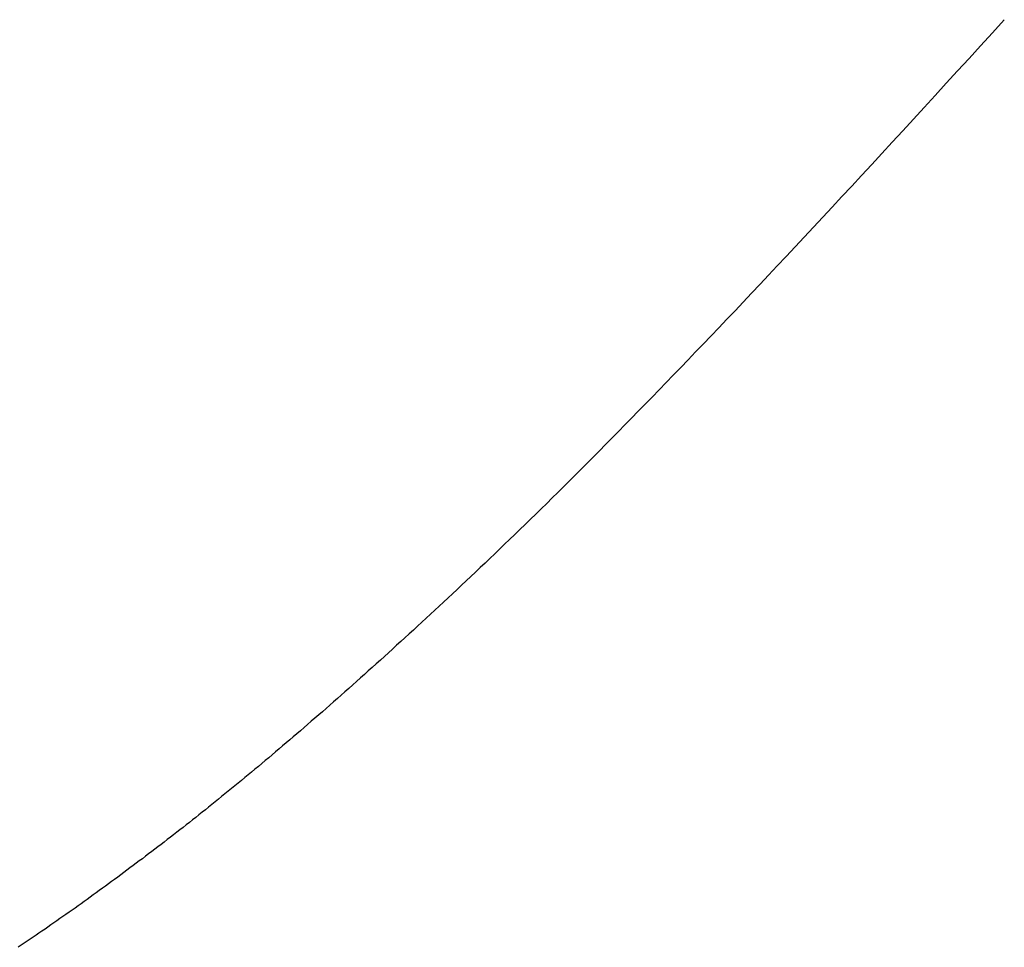
# Model space of a CAD drawing. Extents: x 0 to 45.8, y -1.1 to 62.2.
# Drawn here: x 28 to 28, y 26.8 to 26.8 of the extents above; entities that cross this region are included whole.
import ezdxf

# ---------------------------------------------------------------- set-up
doc = ezdxf.new("R2010")
doc.units = 0
doc.header["$MEASUREMENT"] = 0
doc.layers.get('0').update_dxf_attribs({"linetype": 'CONTINUOUS'})
doc.layers.add('Dual Dim', color=2, linetype='CONTINUOUS', lineweight=30)
doc.layers.add('OBJECT DETAIL', color=254, linetype='CONTINUOUS', lineweight=25)

# ---------------------------------------------------------------- blocks, each defined once
blk = doc.blocks.new('GLSTOP')
for p, q in [((-0.385765, -0.17171), (-0.385733, -0.171663)), ((-0.385765, -0.17171), (-0.385733, -0.171663)), ((-0.385733, -0.171663), (-0.385702, -0.171616)), ((-0.385733, -0.171663), (-0.385702, -0.171616)), ((-0.38586, -0.171851), (-0.385828, -0.171804)), ((-0.38586, -0.171851), (-0.385828, -0.171804)), ((-0.385828, -0.171804), (-0.385796, -0.171757)), ((-0.385828, -0.171804), (-0.385796, -0.171757)), ((-0.385796, -0.171757), (-0.385765, -0.17171)), ((-0.385796, -0.171757), (-0.385765, -0.17171)), ((-0.385957, -0.171992), (-0.385925, -0.171945)), ((-0.385957, -0.171992), (-0.385925, -0.171945)), ((-0.385925, -0.171945), (-0.385892, -0.171898)), ((-0.385925, -0.171945), (-0.385892, -0.171898)), ((-0.385892, -0.171898), (-0.38586, -0.171851)), ((-0.385892, -0.171898), (-0.38586, -0.171851)), ((-0.386088, -0.172181), (-0.386055, -0.172134)), ((-0.386088, -0.172181), (-0.386055, -0.172134)), ((-0.386055, -0.172134), (-0.386022, -0.172087)), ((-0.386055, -0.172134), (-0.386022, -0.172087)), ((-0.386022, -0.172087), (-0.385989, -0.17204)), ((-0.386022, -0.172087), (-0.385989, -0.17204)), ((-0.385989, -0.17204), (-0.385957, -0.171992)), ((-0.385989, -0.17204), (-0.385957, -0.171992)), ((-0.386187, -0.172324), (-0.386154, -0.172276)), ((-0.386187, -0.172324), (-0.386154, -0.172276)), ((-0.386154, -0.172276), (-0.386121, -0.172229)), ((-0.386154, -0.172276), (-0.386121, -0.172229)), ((-0.386121, -0.172229), (-0.386088, -0.172181)), ((-0.386121, -0.172229), (-0.386088, -0.172181)), ((-0.386288, -0.172467), (-0.386254, -0.172419)), ((-0.386288, -0.172467), (-0.386254, -0.172419)), ((-0.386254, -0.172419), (-0.386221, -0.172371)), ((-0.386254, -0.172419), (-0.386221, -0.172371)), ((-0.386221, -0.172371), (-0.386187, -0.172324)), ((-0.386221, -0.172371), (-0.386187, -0.172324)), ((-0.38639, -0.17261), (-0.386356, -0.172562)), ((-0.38639, -0.17261), (-0.386356, -0.172562)), ((-0.386356, -0.172562), (-0.386322, -0.172514)), ((-0.386356, -0.172562), (-0.386322, -0.172514)), ((-0.386322, -0.172514), (-0.386288, -0.172467)), ((-0.386322, -0.172514), (-0.386288, -0.172467)), ((-0.386528, -0.172802), (-0.386493, -0.172754)), ((-0.386528, -0.172802), (-0.386493, -0.172754)), ((-0.386493, -0.172754), (-0.386459, -0.172706)), ((-0.386493, -0.172754), (-0.386459, -0.172706)), ((-0.386459, -0.172706), (-0.386424, -0.172658)), ((-0.386459, -0.172706), (-0.386424, -0.172658)), ((-0.386424, -0.172658), (-0.38639, -0.17261)), ((-0.386424, -0.172658), (-0.38639, -0.17261)), ((-0.386633, -0.172946), (-0.386598, -0.172898)), ((-0.386633, -0.172946), (-0.386598, -0.172898)), ((-0.386598, -0.172898), (-0.386563, -0.17285)), ((-0.386598, -0.172898), (-0.386563, -0.17285)), ((-0.386563, -0.17285), (-0.386528, -0.172802)), ((-0.386563, -0.17285), (-0.386528, -0.172802)), ((-0.386739, -0.173091), (-0.386703, -0.173043)), ((-0.386739, -0.173091), (-0.386703, -0.173043)), ((-0.386703, -0.173043), (-0.386668, -0.172994)), ((-0.386703, -0.173043), (-0.386668, -0.172994)), ((-0.386668, -0.172994), (-0.386633, -0.172946)), ((-0.386668, -0.172994), (-0.386633, -0.172946)), ((-0.386846, -0.173236), (-0.38681, -0.173188)), ((-0.386846, -0.173236), (-0.38681, -0.173188)), ((-0.38681, -0.173188), (-0.386774, -0.17314)), ((-0.38681, -0.173188), (-0.386774, -0.17314)), ((-0.386774, -0.17314), (-0.386739, -0.173091)), ((-0.386774, -0.17314), (-0.386739, -0.173091)), ((-0.386955, -0.173382), (-0.386918, -0.173334)), ((-0.386955, -0.173382), (-0.386918, -0.173334)), ((-0.386918, -0.173334), (-0.386882, -0.173285)), ((-0.386918, -0.173334), (-0.386882, -0.173285)), ((-0.386882, -0.173285), (-0.386846, -0.173236)), ((-0.386882, -0.173285), (-0.386846, -0.173236)), ((-0.387101, -0.173578), (-0.387065, -0.173529)), ((-0.387101, -0.173578), (-0.387065, -0.173529)), ((-0.387065, -0.173529), (-0.387028, -0.17348)), ((-0.387065, -0.173529), (-0.387028, -0.17348)), ((-0.387028, -0.17348), (-0.386991, -0.173431)), ((-0.387028, -0.17348), (-0.386991, -0.173431)), ((-0.386991, -0.173431), (-0.386955, -0.173382)), ((-0.386991, -0.173431), (-0.386955, -0.173382)), ((-0.387213, -0.173725), (-0.387176, -0.173676)), ((-0.387213, -0.173725), (-0.387176, -0.173676)), ((-0.387176, -0.173676), (-0.387139, -0.173627)), ((-0.387176, -0.173676), (-0.387139, -0.173627)), ((-0.387139, -0.173627), (-0.387101, -0.173578)), ((-0.387139, -0.173627), (-0.387101, -0.173578)), ((-0.387326, -0.173872), (-0.387288, -0.173823)), ((-0.387326, -0.173872), (-0.387288, -0.173823)), ((-0.387288, -0.173823), (-0.387251, -0.173774)), ((-0.387288, -0.173823), (-0.387251, -0.173774)), ((-0.387251, -0.173774), (-0.387213, -0.173725)), ((-0.387251, -0.173774), (-0.387213, -0.173725)), ((-0.38744, -0.174021), (-0.387402, -0.173971)), ((-0.38744, -0.174021), (-0.387402, -0.173971)), ((-0.387402, -0.173971), (-0.387364, -0.173922)), ((-0.387402, -0.173971), (-0.387364, -0.173922)), ((-0.387364, -0.173922), (-0.387326, -0.173872)), ((-0.387364, -0.173922), (-0.387326, -0.173872)), ((-0.387557, -0.17417), (-0.387518, -0.17412)), ((-0.387557, -0.17417), (-0.387518, -0.17412)), ((-0.387518, -0.17412), (-0.387479, -0.17407)), ((-0.387518, -0.17412), (-0.387479, -0.17407)), ((-0.387479, -0.17407), (-0.38744, -0.174021)), ((-0.387479, -0.17407), (-0.38744, -0.174021)), ((-0.387674, -0.17432), (-0.387635, -0.17427)), ((-0.387674, -0.17432), (-0.387635, -0.17427)), ((-0.387635, -0.17427), (-0.387596, -0.17422)), ((-0.387635, -0.17427), (-0.387596, -0.17422)), ((-0.387596, -0.17422), (-0.387557, -0.17417)), ((-0.387596, -0.17422), (-0.387557, -0.17417)), ((-0.387794, -0.174472), (-0.387754, -0.174421)), ((-0.387794, -0.174472), (-0.387754, -0.174421)), ((-0.387754, -0.174421), (-0.387714, -0.17437)), ((-0.387754, -0.174421), (-0.387714, -0.17437)), ((-0.387714, -0.17437), (-0.387674, -0.17432)), ((-0.387714, -0.17437), (-0.387674, -0.17432)), ((-0.387916, -0.174624), (-0.387875, -0.174573)), ((-0.387916, -0.174624), (-0.387875, -0.174573)), ((-0.387875, -0.174573), (-0.387835, -0.174522)), ((-0.387875, -0.174573), (-0.387835, -0.174522)), ((-0.387835, -0.174522), (-0.387794, -0.174472)), ((-0.387835, -0.174522), (-0.387794, -0.174472)), ((-0.388082, -0.17483), (-0.38804, -0.174778)), ((-0.388082, -0.17483), (-0.38804, -0.174778)), ((-0.38804, -0.174778), (-0.387998, -0.174727)), ((-0.38804, -0.174778), (-0.387998, -0.174727)), ((-0.387998, -0.174727), (-0.387957, -0.174675)), ((-0.387998, -0.174727), (-0.387957, -0.174675)), ((-0.387957, -0.174675), (-0.387916, -0.174624)), ((-0.387957, -0.174675), (-0.387916, -0.174624)), ((-0.388209, -0.174986), (-0.388166, -0.174934)), ((-0.388209, -0.174986), (-0.388166, -0.174934)), ((-0.388166, -0.174934), (-0.388124, -0.174882)), ((-0.388166, -0.174934), (-0.388124, -0.174882)), ((-0.388124, -0.174882), (-0.388082, -0.17483)), ((-0.388124, -0.174882), (-0.388082, -0.17483)), ((-0.388295, -0.175091), (-0.388251, -0.175038)), ((-0.388295, -0.175091), (-0.388251, -0.175038)), ((-0.388251, -0.175038), (-0.388209, -0.174986)), ((-0.388251, -0.175038), (-0.388209, -0.174986)), ((-0.388426, -0.175249), (-0.388382, -0.175196)), ((-0.388426, -0.175249), (-0.388382, -0.175196)), ((-0.388382, -0.175196), (-0.388338, -0.175143)), ((-0.388382, -0.175196), (-0.388338, -0.175143)), ((-0.388338, -0.175143), (-0.388295, -0.175091)), ((-0.388338, -0.175143), (-0.388295, -0.175091)), ((-0.388559, -0.17541), (-0.388514, -0.175356)), ((-0.388559, -0.17541), (-0.388514, -0.175356)), ((-0.388514, -0.175356), (-0.38847, -0.175303)), ((-0.388514, -0.175356), (-0.38847, -0.175303)), ((-0.38847, -0.175303), (-0.388426, -0.175249)), ((-0.38847, -0.175303), (-0.388426, -0.175249)), ((-0.388696, -0.175573), (-0.38865, -0.175518)), ((-0.388696, -0.175573), (-0.38865, -0.175518)), ((-0.38865, -0.175518), (-0.388604, -0.175464)), ((-0.38865, -0.175518), (-0.388604, -0.175464)), ((-0.388604, -0.175464), (-0.388559, -0.17541)), ((-0.388604, -0.175464), (-0.388559, -0.17541)), ((-0.388835, -0.175737), (-0.388788, -0.175682)), ((-0.388835, -0.175737), (-0.388788, -0.175682)), ((-0.388788, -0.175682), (-0.388742, -0.175627)), ((-0.388788, -0.175682), (-0.388742, -0.175627)), ((-0.388742, -0.175627), (-0.388696, -0.175573)), ((-0.388742, -0.175627), (-0.388696, -0.175573)), ((-0.388977, -0.175904), (-0.388929, -0.175849)), ((-0.388977, -0.175904), (-0.388929, -0.175849)), ((-0.388929, -0.175849), (-0.388882, -0.175793)), ((-0.388929, -0.175849), (-0.388882, -0.175793)), ((-0.388882, -0.175793), (-0.388835, -0.175737)), ((-0.388882, -0.175793), (-0.388835, -0.175737)), ((-0.389122, -0.176074), (-0.389074, -0.176017)), ((-0.389122, -0.176074), (-0.389074, -0.176017)), ((-0.389074, -0.176017), (-0.389025, -0.175961)), ((-0.389074, -0.176017), (-0.389025, -0.175961)), ((-0.389025, -0.175961), (-0.388977, -0.175904)), ((-0.389025, -0.175961), (-0.388977, -0.175904)), ((-0.389221, -0.176188), (-0.389172, -0.176131)), ((-0.389221, -0.176188), (-0.389172, -0.176131)), ((-0.389172, -0.176131), (-0.389122, -0.176074)), ((-0.389172, -0.176131), (-0.389122, -0.176074)), ((-0.389372, -0.176362), (-0.389321, -0.176303)), ((-0.389372, -0.176362), (-0.389321, -0.176303)), ((-0.389321, -0.176303), (-0.389271, -0.176246)), ((-0.389321, -0.176303), (-0.389271, -0.176246)), ((-0.389271, -0.176246), (-0.389221, -0.176188)), ((-0.389271, -0.176246), (-0.389221, -0.176188)), ((-0.389526, -0.176538), (-0.389474, -0.176479)), ((-0.389526, -0.176538), (-0.389474, -0.176479)), ((-0.389474, -0.176479), (-0.389423, -0.17642)), ((-0.389474, -0.176479), (-0.389423, -0.17642)), ((-0.389423, -0.17642), (-0.389372, -0.176362)), ((-0.389423, -0.17642), (-0.389372, -0.176362)), ((-0.389631, -0.176657), (-0.389578, -0.176597)), ((-0.389631, -0.176657), (-0.389578, -0.176597)), ((-0.389578, -0.176597), (-0.389526, -0.176538)), ((-0.389578, -0.176597), (-0.389526, -0.176538)), ((-0.389791, -0.176838), (-0.389737, -0.176777)), ((-0.389791, -0.176838), (-0.389737, -0.176777)), ((-0.389737, -0.176777), (-0.389684, -0.176717)), ((-0.389737, -0.176777), (-0.389684, -0.176717)), ((-0.389684, -0.176717), (-0.389631, -0.176657)), ((-0.389684, -0.176717), (-0.389631, -0.176657)), ((-0.3899, -0.17696), (-0.389846, -0.176899)), ((-0.3899, -0.17696), (-0.389846, -0.176899)), ((-0.389846, -0.176899), (-0.389791, -0.176838)), ((-0.389846, -0.176899), (-0.389791, -0.176838)), ((-0.390067, -0.177146), (-0.390011, -0.177084)), ((-0.390067, -0.177146), (-0.390011, -0.177084)), ((-0.390011, -0.177084), (-0.389955, -0.177022)), ((-0.390011, -0.177084), (-0.389955, -0.177022)), ((-0.389955, -0.177022), (-0.3899, -0.17696)), ((-0.389955, -0.177022), (-0.3899, -0.17696)), ((-0.39018, -0.177272), (-0.390123, -0.177209)), ((-0.39018, -0.177272), (-0.390123, -0.177209)), ((-0.390123, -0.177209), (-0.390067, -0.177146)), ((-0.390123, -0.177209), (-0.390067, -0.177146)), ((-0.390353, -0.177464), (-0.390295, -0.177399)), ((-0.390353, -0.177464), (-0.390295, -0.177399)), ((-0.390295, -0.177399), (-0.390237, -0.177336)), ((-0.390295, -0.177399), (-0.390237, -0.177336)), ((-0.390237, -0.177336), (-0.39018, -0.177272)), ((-0.390237, -0.177336), (-0.39018, -0.177272)), ((-0.390471, -0.177593), (-0.390412, -0.177528)), ((-0.390471, -0.177593), (-0.390412, -0.177528)), ((-0.390412, -0.177528), (-0.390353, -0.177464)), ((-0.390412, -0.177528), (-0.390353, -0.177464)), ((-0.390652, -0.17779), (-0.390591, -0.177724)), ((-0.390652, -0.17779), (-0.390591, -0.177724)), ((-0.390591, -0.177724), (-0.390531, -0.177658)), ((-0.390591, -0.177724), (-0.390531, -0.177658)), ((-0.390531, -0.177658), (-0.390471, -0.177593)), ((-0.390531, -0.177658), (-0.390471, -0.177593)), ((-0.390774, -0.177924), (-0.390713, -0.177857)), ((-0.390774, -0.177924), (-0.390713, -0.177857)), ((-0.390713, -0.177857), (-0.390652, -0.17779)), ((-0.390713, -0.177857), (-0.390652, -0.17779)), ((-0.390899, -0.178059), (-0.390836, -0.177991)), ((-0.390899, -0.178059), (-0.390836, -0.177991)), ((-0.390836, -0.177991), (-0.390774, -0.177924)), ((-0.390836, -0.177991), (-0.390774, -0.177924)), ((-0.39109, -0.178265), (-0.391026, -0.178196)), ((-0.39109, -0.178265), (-0.391026, -0.178196)), ((-0.391026, -0.178196), (-0.390962, -0.178127)), ((-0.391026, -0.178196), (-0.390962, -0.178127)), ((-0.390962, -0.178127), (-0.390899, -0.178059)), ((-0.390962, -0.178127), (-0.390899, -0.178059)), ((-0.39122, -0.178405), (-0.391155, -0.178335)), ((-0.39122, -0.178405), (-0.391155, -0.178335)), ((-0.391155, -0.178335), (-0.39109, -0.178265)), ((-0.391155, -0.178335), (-0.39109, -0.178265)), ((-0.391353, -0.178547), (-0.391286, -0.178476)), ((-0.391353, -0.178547), (-0.391286, -0.178476)), ((-0.391286, -0.178476), (-0.39122, -0.178405)), ((-0.391286, -0.178476), (-0.39122, -0.178405)), ((-0.391489, -0.178692), (-0.39142, -0.178619)), ((-0.391489, -0.178692), (-0.39142, -0.178619)), ((-0.39142, -0.178619), (-0.391353, -0.178547)), ((-0.39142, -0.178619), (-0.391353, -0.178547)), ((-0.391628, -0.178839), (-0.391558, -0.178765)), ((-0.391628, -0.178839), (-0.391558, -0.178765)), ((-0.391558, -0.178765), (-0.391489, -0.178692)), ((-0.391558, -0.178765), (-0.391489, -0.178692)), ((-0.39177, -0.178989), (-0.391699, -0.178914)), ((-0.39177, -0.178989), (-0.391699, -0.178914)), ((-0.391699, -0.178914), (-0.391628, -0.178839)), ((-0.391699, -0.178914), (-0.391628, -0.178839)), ((-0.391916, -0.179142), (-0.391843, -0.179065)), ((-0.391916, -0.179142), (-0.391843, -0.179065)), ((-0.391843, -0.179065), (-0.39177, -0.178989)), ((-0.391843, -0.179065), (-0.39177, -0.178989)), ((-0.392067, -0.179299), (-0.391991, -0.17922)), ((-0.392067, -0.179299), (-0.391991, -0.17922)), ((-0.391991, -0.17922), (-0.391916, -0.179142)), ((-0.391991, -0.17922), (-0.391916, -0.179142)), ((-0.392221, -0.179459), (-0.392143, -0.179378)), ((-0.392221, -0.179459), (-0.392143, -0.179378)), ((-0.392143, -0.179378), (-0.392067, -0.179299)), ((-0.392143, -0.179378), (-0.392067, -0.179299)), ((-0.39238, -0.179623), (-0.3923, -0.17954)), ((-0.39238, -0.179623), (-0.3923, -0.17954)), ((-0.3923, -0.17954), (-0.392221, -0.179459)), ((-0.3923, -0.17954), (-0.392221, -0.179459)), ((-0.392544, -0.179791), (-0.392462, -0.179706)), ((-0.392544, -0.179791), (-0.392462, -0.179706)), ((-0.392462, -0.179706), (-0.39238, -0.179623)), ((-0.392462, -0.179706), (-0.39238, -0.179623)), ((-0.392713, -0.179963), (-0.392628, -0.179876)), ((-0.392713, -0.179963), (-0.392628, -0.179876)), ((-0.392628, -0.179876), (-0.392544, -0.179791)), ((-0.392628, -0.179876), (-0.392544, -0.179791)), ((-0.392887, -0.180139), (-0.392799, -0.180051)), ((-0.392887, -0.180139), (-0.392799, -0.180051)), ((-0.392799, -0.180051), (-0.392713, -0.179963)), ((-0.392799, -0.180051), (-0.392713, -0.179963)), ((-0.392976, -0.180229), (-0.392887, -0.180139)), ((-0.392976, -0.180229), (-0.392887, -0.180139)), ((-0.393159, -0.180413), (-0.393067, -0.180321)), ((-0.393159, -0.180413), (-0.393067, -0.180321)), ((-0.393067, -0.180321), (-0.392976, -0.180229)), ((-0.393067, -0.180321), (-0.392976, -0.180229)), ((-0.393348, -0.180601), (-0.393253, -0.180507)), ((-0.393348, -0.180601), (-0.393253, -0.180507)), ((-0.393253, -0.180507), (-0.393159, -0.180413)), ((-0.393253, -0.180507), (-0.393159, -0.180413)), ((-0.393444, -0.180698), (-0.393348, -0.180601)), ((-0.393444, -0.180698), (-0.393348, -0.180601)), ((-0.393642, -0.180894), (-0.393543, -0.180795)), ((-0.393642, -0.180894), (-0.393543, -0.180795)), ((-0.393543, -0.180795), (-0.393444, -0.180698)), ((-0.393543, -0.180795), (-0.393444, -0.180698)), ((-0.393847, -0.181096), (-0.393744, -0.180994)), ((-0.393847, -0.181096), (-0.393744, -0.180994)), ((-0.393744, -0.180994), (-0.393642, -0.180894)), ((-0.393744, -0.180994), (-0.393642, -0.180894)), ((-0.393952, -0.181199), (-0.393847, -0.181096)), ((-0.393952, -0.181199), (-0.393847, -0.181096)), ((-0.394167, -0.18141), (-0.394059, -0.181304)), ((-0.394167, -0.18141), (-0.394059, -0.181304)), ((-0.394059, -0.181304), (-0.393952, -0.181199)), ((-0.394059, -0.181304), (-0.393952, -0.181199)), ((-0.394278, -0.181517), (-0.394167, -0.18141)), ((-0.394278, -0.181517), (-0.394167, -0.18141)), ((-0.39439, -0.181627), (-0.394278, -0.181517)), ((-0.39439, -0.181627), (-0.394278, -0.181517)), ((-0.39462, -0.18185), (-0.394504, -0.181737)), ((-0.39462, -0.18185), (-0.394504, -0.181737)), ((-0.394504, -0.181737), (-0.39439, -0.181627)), ((-0.394504, -0.181737), (-0.39439, -0.181627)), ((-0.394738, -0.181963), (-0.39462, -0.18185)), ((-0.394738, -0.181963), (-0.39462, -0.18185)), ((-0.39498, -0.182196), (-0.394858, -0.182079)), ((-0.39498, -0.182196), (-0.394858, -0.182079)), ((-0.394858, -0.182079), (-0.394738, -0.181963)), ((-0.394858, -0.182079), (-0.394738, -0.181963)), ((-0.395104, -0.182315), (-0.39498, -0.182196)), ((-0.395104, -0.182315), (-0.39498, -0.182196)), ((-0.39523, -0.182436), (-0.395104, -0.182315)), ((-0.39523, -0.182436), (-0.395104, -0.182315)), ((-0.395358, -0.182559), (-0.39523, -0.182436)), ((-0.395358, -0.182559), (-0.39523, -0.182436)), ((-0.395621, -0.182809), (-0.395488, -0.182683)), ((-0.395621, -0.182809), (-0.395488, -0.182683)), ((-0.395488, -0.182683), (-0.395358, -0.182559)), ((-0.395488, -0.182683), (-0.395358, -0.182559)), ((-0.395755, -0.182937), (-0.395621, -0.182809)), ((-0.395755, -0.182937), (-0.395621, -0.182809)), ((-0.395892, -0.183067), (-0.395755, -0.182937)), ((-0.395892, -0.183067), (-0.395755, -0.182937)), ((-0.396032, -0.183198), (-0.395892, -0.183067)), ((-0.396032, -0.183198), (-0.395892, -0.183067)), ((-0.396173, -0.183332), (-0.396032, -0.183198)), ((-0.396173, -0.183332), (-0.396032, -0.183198)), ((-0.396464, -0.183605), (-0.396317, -0.183468)), ((-0.396464, -0.183605), (-0.396317, -0.183468)), ((-0.396317, -0.183468), (-0.396173, -0.183332)), ((-0.396317, -0.183468), (-0.396173, -0.183332)), ((-0.396612, -0.183745), (-0.396464, -0.183605)), ((-0.396612, -0.183745), (-0.396464, -0.183605)), ((-0.396764, -0.183886), (-0.396612, -0.183745)), ((-0.396764, -0.183886), (-0.396612, -0.183745)), ((-0.396917, -0.18403), (-0.396764, -0.183886)), ((-0.396917, -0.18403), (-0.396764, -0.183886)), ((-0.397074, -0.184176), (-0.396917, -0.18403)), ((-0.397074, -0.184176), (-0.396917, -0.18403)), ((-0.397232, -0.184324), (-0.397074, -0.184176)), ((-0.397232, -0.184324), (-0.397074, -0.184176)), ((-0.397394, -0.184474), (-0.397232, -0.184324)), ((-0.397394, -0.184474), (-0.397232, -0.184324)), ((-0.397558, -0.184626), (-0.397394, -0.184474)), ((-0.397558, -0.184626), (-0.397394, -0.184474)), ((-0.397724, -0.184781), (-0.397558, -0.184626)), ((-0.397724, -0.184781), (-0.397558, -0.184626)), ((-0.397893, -0.184937), (-0.397724, -0.184781)), ((-0.397893, -0.184937), (-0.397724, -0.184781)), ((-0.398065, -0.185096), (-0.397893, -0.184937)), ((-0.398065, -0.185096), (-0.397893, -0.184937)), ((-0.39824, -0.185257), (-0.398065, -0.185096)), ((-0.39824, -0.185257), (-0.398065, -0.185096)), ((-0.398418, -0.185421), (-0.39824, -0.185257)), ((-0.398418, -0.185421), (-0.39824, -0.185257)), ((-0.398598, -0.185587), (-0.398418, -0.185421)), ((-0.398598, -0.185587), (-0.398418, -0.185421)), ((-0.398781, -0.185755), (-0.398598, -0.185587)), ((-0.398781, -0.185755), (-0.398598, -0.185587)), ((-0.398967, -0.185926), (-0.398781, -0.185755)), ((-0.398967, -0.185926), (-0.398781, -0.185755)), ((-0.399156, -0.186099), (-0.398967, -0.185926)), ((-0.399156, -0.186099), (-0.398967, -0.185926)), ((-0.399348, -0.186274), (-0.399156, -0.186099)), ((-0.399348, -0.186274), (-0.399156, -0.186099)), ((-0.399543, -0.186452), (-0.399348, -0.186274)), ((-0.399543, -0.186452), (-0.399348, -0.186274)), ((-0.399741, -0.186633), (-0.399543, -0.186452)), ((-0.399741, -0.186633), (-0.399543, -0.186452)), ((-0.399942, -0.186816), (-0.399741, -0.186633)), ((-0.399942, -0.186816), (-0.399741, -0.186633)), ((-0.400146, -0.187001), (-0.399942, -0.186816)), ((-0.400146, -0.187001), (-0.399942, -0.186816)), ((-0.400353, -0.18719), (-0.400146, -0.187001)), ((-0.400353, -0.18719), (-0.400146, -0.187001))]:
    blk.add_line(p, q)
blk = doc.blocks.new('Vertical Section GT1175-18LM')
at = {"layer": 'OBJECT DETAIL', "xscale": -1, "rotation": 90}
blk.add_blockref('GLSTOP', (-2.250237, 4.828003), dxfattribs=at)

msp = doc.modelspace()

# ---------------------------------------------------------------- block references
at = {"layer": 'Dual Dim'}
msp.add_blockref('Vertical Section GT1175-18LM', (30.042562, 21.598715), dxfattribs=at)

doc.saveas('drawing.dxf')
